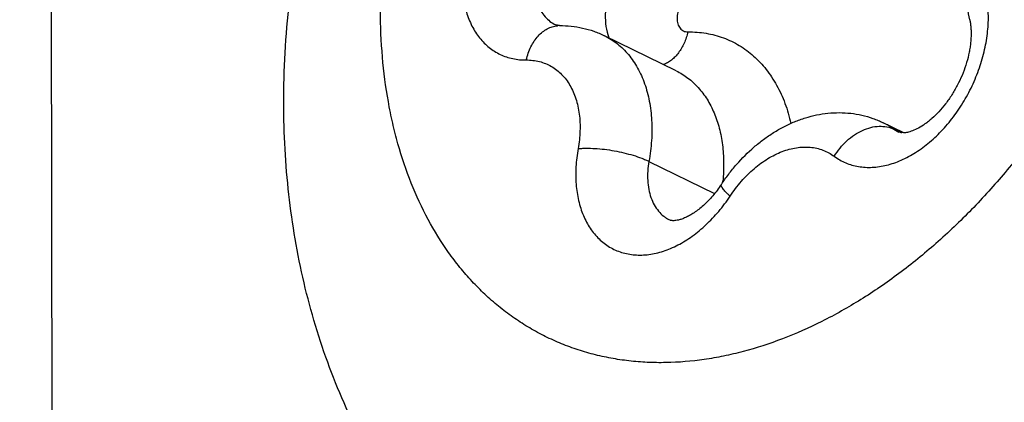
# Model space of a CAD drawing. Units: inches. Extents: x -9.6 to 5.1, y 0 to 11.
# Drawn here: x -8.6 to -8.5, y 6.5 to 6.6 of the extents above; entities that cross this region are included whole.
import ezdxf

# ---------------------------------------------------------------- set-up
doc = ezdxf.new("R2010")
doc.units = ezdxf.units.IN
doc.header["$MEASUREMENT"] = 0
doc.layers.add('BRACKET', color=7, linetype='Continuous', lineweight=30)

# ---------------------------------------------------------------- blocks, each defined once
blk = doc.blocks.new('A$C27f0211f')
at = {"layer": 'BRACKET'}
for p, q in [((0.9419881670000052, 0.2965507172999988), (0.941778068400005, 0.4144364024000016)), ((0.9918203907000063, 0.3367306874000011), (0.991442268500009, 0.3367983149000011)), ((1.003289678500003, 0.3322810041999986), (0.9962420776000016, 0.3357378719999993)), ((0.9964889684000013, 0.3360969505), (0.9966570898000029, 0.3355270183000005)), ((1.025651378900008, 0.3261873169999987), (1.023617455500002, 0.3271849620999987)), ((1.024671130300007, 0.3265456458999996), (1.025162845200001, 0.3262472984000002)), ((1.024671130300007, 0.3265456458999996), (1.025403391800005, 0.3261864695999979)), ((1.025644102900003, 0.3261830990999997), (1.025162845200001, 0.3262472984000002)), ((1.000606801700002, 0.3233928131999999), (1.007055811600004, 0.3202295558999992))]:
    blk.add_line(p, q, dxfattribs=at)
for centre, radius, start, end in [((0.9918393029000043, 0.3342946825000013), 0.0024360884, 90.4448129322002, 95.14852166239982), ((1.020562676600008, 0.3209603109000003), 0.0069336397, 53.66259056720008, 63.86027161160001), ((0.9897529822000024, 0.3231923286999994), 0.0181938873, 354.0110371061001, 354.4719004015)]:
    blk.add_arc(centre, radius, start, end, dxfattribs=at)
for points, knots in [([(1.473581140000007, 2.064913412500001), (1.463919815200001, 2.069652784299999), (1.444229187300003, 2.078464135100001), (1.41377725080001, 2.0895972182), (1.3824593545, 2.09863103), (1.350348576800002, 2.105539397500001), (1.317519697600005, 2.1103119916), (1.284047886100005, 2.1129384066), (1.250009674200001, 2.113409069699998), (1.215483454100003, 2.111728992400002), (1.180546123100001, 2.107901204399999), (1.133096820200002, 2.0998710434), (1.085543092700007, 2.087582538099999), (1.038302155600007, 2.071367216599999), (0.9901438706000079, 2.052082627700001), (0.930174327500005, 2.022800034900001), (0.8720606794000076, 1.9876440219), (0.8262949380000038, 1.955897037099998), (0.7804346482, 1.921245706199999), (0.7245931407000086, 1.873577449099999), (0.6608738644000027, 1.810416496899999), (0.6005265660000063, 1.7414442587), (0.5440970168000021, 1.667285328899998), (0.4920899009999999, 1.5886096425), (0.4449743634000072, 1.506126629499999), (0.4031770878000032, 1.420579395300001), (0.3670727937000038, 1.332740848999999), (0.3369872876999978, 1.2434033109), (0.3131949379000076, 1.153370336799998), (0.2959102830000049, 1.063457141399999), (0.2870015901000045, 0.9888268528000008), (0.2833206620000084, 0.9299205516999987), (0.2819400382000055, 0.8725418279999992), (0.2843768739000012, 0.8024517880000008), (0.2925540972999983, 0.7339433780999993), (0.3025480379000101, 0.6811588057999991), (0.314548487100005, 0.6307908011999999), (0.3335370120000078, 0.5707124330000006), (0.3582509534000025, 0.5140055001999997), (0.3811432094000082, 0.4717677712999997), (0.3996394451000072, 0.4419505853000008), (0.4195803995000063, 0.4137808674999999), (0.4409208825000022, 0.3873201193999982), (0.4636139146000033, 0.3626273209999997), (0.4876115110000043, 0.3397643381000002), (0.5128469964000004, 0.3187853438000001), (0.5305137210000055, 0.3060464176000011), (0.5395199804000015, 0.3000206850999998)], [0, 0, 0, 0, 0.0124324618, 0.0248981808, 0.0374297585, 0.0500588881, 0.0628154707, 0.075727395, 0.08882044130000001, 0.1021173403, 0.1156381588, 0.1294002546, 0.1576904684, 0.1722485334, 0.187086151, 0.2175996452, 0.2492293066, 0.2654526209, 0.2819339863, 0.3156195401, 0.3501845721, 0.3854985538, 0.4214124931, 0.457763379, 0.4943786719, 0.5310798439, 0.5676865039, 0.6040204921, 0.6399093761, 0.6751908395, 0.7097168664, 0.7266580881, 0.7433637265999999, 0.7760121861, 0.8075895966, 0.8229646331999999, 0.8380576332999999, 0.8673904371, 0.8956302698999999, 0.9093687558, 0.9228673814, 0.9361430623999999, 0.9492171889, 0.9621142956000001, 0.9748606473, 0.9874809159000001, 1, 1, 1, 1]), ([(0.9647319804000034, 0.3290793738999991), (0.9647290193000089, 0.3307408321999983), (0.9648214800999995, 0.334080932800001), (0.965387366300007, 0.3407927910000002), (0.966515375900002, 0.3475008794999983), (0.9681693487000018, 0.3541337169999981), (0.970180540100003, 0.3607437695999991), (0.9733263593000032, 0.3688353092999996), (0.9780401203000082, 0.3781270476000014), (0.9836272376000039, 0.3868753195999979), (0.988965691900006, 0.3936210710000001), (0.9936018687000043, 0.398610702500001), (0.9972357774000074, 0.4021204750000003), (1.001027042900006, 0.4053942012), (1.004965390400002, 0.4084173630999999), (1.00904056040001, 0.4111753426), (1.013242047900007, 0.4136537331000003), (1.017558841800003, 0.4158377818999988), (1.021978974800007, 0.4177128458000006), (1.026489084300003, 0.4192634639000001), (1.031073733300005, 0.4204749614999983), (1.035714974200005, 0.4213317222999979), (1.040391735100002, 0.4218205487999995), (1.045079428300006, 0.4219280895999979), (1.0489741584, 0.4216922492999995), (1.052064640099999, 0.4213045815999994), (1.05513191850001, 0.4207841564999999), (1.058916956900006, 0.4198848705000007), (1.063343757600002, 0.418408304699998), (1.0661959814, 0.4171645459000004), (1.067591014100003, 0.4164802784999999)], [0, 0, 0, 0, 0.031456122, 0.0632180802, 0.1274766968, 0.1599481822, 0.1925996966, 0.2582373799, 0.3240206798, 0.3895472592, 0.4544453461, 0.4865751563, 0.5184481063, 0.5500460714000001, 0.5813611079, 0.612393406, 0.6431516843, 0.6736538352, 0.7039213501, 0.7339843877, 0.7638720075, 0.7936184304999999, 0.8232524552, 0.8528034151, 0.882295244, 0.8970297761, 0.9117573060999999, 0.941181932, 0.9705819354999999, 1, 1, 1, 1]), ([(1.053049144100001, 0.3683578201), (1.053051944300009, 0.3667866265999997), (1.052925266300008, 0.3635991262999987), (1.052362084400002, 0.3587908358999989), (1.051427390600004, 0.3539298204999994), (1.050130679399999, 0.3490635347999991), (1.048484712800004, 0.3442377118999982), (1.0465047199, 0.3394987059000005), (1.044209909599999, 0.334891804699998), (1.041622353900003, 0.3304609414999984), (1.038766409800004, 0.3262486916999983), (1.035669678900007, 0.3222951427999998), (1.032361499900006, 0.3186381235999995), (1.028873379800004, 0.3153129176), (1.025820572100002, 0.3128250967999993), (1.023317501000008, 0.3110334460999997), (1.020825272500005, 0.3094056935999987), (1.017666312200006, 0.3076270043999987), (1.013801192200006, 0.3059109630000005), (1.0105442431, 0.3048498188999993), (1.00795746, 0.3042418146999992), (1.005436770300001, 0.3038014180000008), (1.002924743299999, 0.3035905712999991), (1.000451501800001, 0.3036242977000008), (0.9986426062000078, 0.3037692749000005), (0.9968697241000086, 0.304033629900001), (0.9951371021000028, 0.3044170053999995), (0.9934490564000029, 0.3049185834999992), (0.9918096224999999, 0.3055368513999994), (0.9902228584000028, 0.3062704720999978), (0.9886927799000063, 0.3071178449000005), (0.9872229692000047, 0.3080765637999985), (0.9858170189000077, 0.3091443299000005), (0.9844785566000027, 0.3103187532000007), (0.9832106262000053, 0.3115966504000003), (0.982016186300001, 0.3129749293999993), (0.9805135968000087, 0.3149582290999984), (0.9788348862000049, 0.3176822893999987), (0.9771767926000052, 0.3212629643999989), (0.9760989852999984, 0.3244699084999993), (0.9754137441000026, 0.3271660774000011), (0.9748389394000014, 0.3299990719999979), (0.9743607338000047, 0.3336841909999997), (0.9742347556000084, 0.3366804806000001), (0.9742320412000041, 0.3382035257999991)], [0, 0, 0, 0, 0.0337768212, 0.0684919225, 0.1039812274, 0.1400977917, 0.1766693198, 0.2135092735, 0.2504274431, 0.2872320227, 0.3237328984, 0.3597475513, 0.3951051371, 0.4296506065, 0.4632510443, 0.4796656089, 0.4958065068, 0.5272269977, 0.5574826019, 0.5865778907, 0.6007110707, 0.6145782425, 0.6415648874000001, 0.6547365145, 0.6677209391, 0.6805456428, 0.693240348, 0.7058372693000001, 0.7183703372, 0.730874406, 0.7433850626999999, 0.7559376768000001, 0.7685667936, 0.7813058817, 0.7941861917, 0.8072365842, 0.8204836391, 0.8476447431, 0.8758320262, 0.9051376459999999, 0.920230245, 0.9356165487, 0.9672582476999999, 1, 1, 1, 1]), ([(1.032121663700003, 0.3373099057999998), (1.0319575181, 0.3380845913999995), (1.031763452299998, 0.3396854290999993), (1.031852003000004, 0.3421264754000006), (1.0322971139, 0.3445804560999992), (1.032946007900009, 0.346583475100001), (1.033621660100003, 0.3481376068999982), (1.034204287500003, 0.3492715446999988), (1.034857405000004, 0.3503631901000013), (1.035812684100009, 0.3517464403999995), (1.037157353400005, 0.3533311236000003), (1.038395952400002, 0.3544314258999997), (1.039046127200002, 0.3549242979000002)], [0, 0, 0, 0, 0.1195521072, 0.2421279792, 0.3674877903, 0.4948886951, 0.5590186186, 0.6231877221000001, 0.6872177933, 0.7509316844, 0.8768262334999999, 1, 1, 1, 1]), ([(0.9885180947000052, 0.3540011765999989), (0.9882885578000042, 0.3538271737999992), (0.9878356528000012, 0.3534590736999998), (0.9869607295999998, 0.3526514812999988), (0.9859365391000026, 0.3515160042999987), (0.9850351576000023, 0.3502560804999995), (0.9843894031000033, 0.3491784838999994), (0.9837980325000046, 0.3480597524000011), (0.9831753934000034, 0.3466112532000007), (0.9827153596000073, 0.3451136510000001), (0.982454908900003, 0.3439084440999984), (0.9822708215000091, 0.3427292628000007), (0.9821762746000076, 0.341286071799999), (0.9822688949000025, 0.3398769688999987), (0.9824600395999994, 0.3388120966999981), (0.9827171983000085, 0.3378273452000009), (0.9830840298999988, 0.3369054496999979), (0.9835616394000084, 0.3360752977000008), (0.9839632648999981, 0.3355158274000001), (0.9844108895999995, 0.3350140314000001), (0.9849015720000054, 0.3345729408999993), (0.9854325246000002, 0.3341958492999986), (0.9860002273000035, 0.333885092400001), (0.9866010867000057, 0.3336426079999999), (0.9872312333000082, 0.3334704960000003), (0.9878858259000083, 0.3333692562999993), (0.9883306453000031, 0.3333495268999993), (0.988554897500002, 0.3333512338999984)], [0, 0, 0, 0, 0.0331769284, 0.0671666655, 0.1370746062, 0.2088720189, 0.245226952, 0.2817160833, 0.3545659603, 0.4264642977000001, 0.4617788688, 0.4965193846, 0.5638664239, 0.6279194859, 0.6586067948, 0.6883625789, 0.7450710578, 0.7721745216, 0.7985299243, 0.8242524024, 0.8494790656, 0.8743670534, 0.8990962631999999, 0.923854987, 0.9488287524, 0.9741690661, 1, 1, 1, 1]), ([(0.992948012200003, 0.3485067011999998), (0.9927126600000022, 0.3483282899000013), (0.9922542462000052, 0.3479359480999999), (0.9916236048000044, 0.3472687562000001), (0.9910480005000011, 0.3465222953999998), (0.9905381307000027, 0.3457113691999982), (0.9901034370000019, 0.3448509380000004), (0.9897520086000071, 0.3439571240999992), (0.9894905413000004, 0.3430467275000009), (0.9893240828000032, 0.3421367845999992), (0.9892555205000093, 0.3412443299000003), (0.9892867788000075, 0.3403859485999998), (0.9894169768000012, 0.3395775769999982), (0.9896448391000092, 0.3388343690999989), (0.9899661996000049, 0.338170204499999), (0.9903766521999984, 0.337598461999999), (0.9908681251000075, 0.337130823499999), (0.9912459936000033, 0.3368945907000001), (0.991442262300005, 0.3367983021999983)], [0, 0, 0, 0, 0.0650839204, 0.1326480469, 0.2019875508, 0.2724750264, 0.3434347863, 0.4141219133, 0.4838175584, 0.5518489216, 0.6176314860000001, 0.6806858091, 0.7407042077, 0.7975637779000001, 0.8513964737, 0.9025932869, 0.9518225070999999, 1, 1, 1, 1]), ([(0.9999956132000065, 0.3450498332999992), (0.9998345856000057, 0.3449277645999977), (0.9995178587000026, 0.3446666956999991), (0.998911858300005, 0.3440860549), (0.9982170785000051, 0.3432589229000005), (0.9976305132000078, 0.3423358751999999), (0.997230243100006, 0.3415479731999991), (0.996968027500003, 0.3409380132000006), (0.9967474423000056, 0.3403161392999987), (0.9965131616000065, 0.3394863514999997), (0.996330887900001, 0.3384534959999996), (0.9962958298000046, 0.3372442022999991), (0.9964016872000059, 0.3364648826999996), (0.9964889684000013, 0.3360969505)], [0, 0, 0, 0, 0.0600452975, 0.121820574, 0.2492140361, 0.3799358833, 0.4458504306, 0.5116760133, 0.5770876793, 0.6417776018, 0.767751408, 0.8876321962, 1, 1, 1, 1]), ([(1.004425530700004, 0.3395553579000001), (1.004348191600002, 0.3394967302000005), (1.004198270500005, 0.3393660213), (1.003995297200007, 0.3391412679000005), (1.003814318100005, 0.3388881785999995), (1.003659611400003, 0.338613476299999), (1.003535158700004, 0.3383236894999992), (1.003443615700007, 0.3380260547999985), (1.003387745000005, 0.3377277467999988), (1.003368502800001, 0.3374361668999981), (1.003386911000007, 0.3371583690999991), (1.003442238000005, 0.3369010578000005), (1.003534006200006, 0.3366706712000003), (1.0036598696, 0.3364728564999986), (1.003817652700008, 0.3363133237999989), (1.0040032868, 0.3361966852000009), (1.004211376699999, 0.3361272165999996), (1.004357810500004, 0.3361131386), (1.004431664500004, 0.3361137008000004)], [0, 0, 0, 0, 0.0671067878, 0.1370999183, 0.2089674962, 0.2818034025, 0.3546857738, 0.4266290745, 0.4966901709000001, 0.5640762629, 0.6281590386, 0.6885920028, 0.7453296417, 0.7987496429000001, 0.8496340116, 0.8992156714, 0.9489305497, 1, 1, 1, 1]), ([(1.018814456600005, 0.3238900936999993), (1.018988839400002, 0.3237618905000001), (1.019352387900007, 0.3235258113999997), (1.019935600700009, 0.3232379014999989), (1.020551032400007, 0.3230196189000001), (1.021194238700005, 0.3228729035000004), (1.021860939500002, 0.3227981628999999), (1.022787559500003, 0.3227952179999996), (1.023734795999999, 0.3229413599000015), (1.024675356900005, 0.3232204516999992), (1.025647875600001, 0.3236019376000012), (1.026852291899999, 0.3242539218999987), (1.028224641000008, 0.3252713449000009), (1.029513536700009, 0.3265104353999995), (1.030687174200004, 0.3279401450000012), (1.031716810600003, 0.3295248736999987), (1.032576976600005, 0.3312251666999995), (1.033246264900001, 0.3329987558000003), (1.033707770200003, 0.3348016287999993), (1.033950260600008, 0.3365889550999999), (1.0339642637, 0.3380484806999995), (1.033856997500003, 0.3391656435999995), (1.033765184300009, 0.3397039971999991), (1.0337095143, 0.3399667314999988)], [0, 0, 0, 0, 0.0244098916, 0.04875618769999999, 0.0731921591, 0.09788308230000001, 0.122999191, 0.148694101, 0.2022225026, 0.2302829596, 0.2592500694, 0.319904774, 0.3840938265, 0.4513659591, 0.5210364357, 0.5922563042, 0.6640796097, 0.735524883, 0.8056318762000001, 0.8735150736, 0.9384799551, 0.9697109443, 1, 1, 1, 1]), ([(0.988554897500002, 0.3333512338999984), (0.9886086021000011, 0.333579874399998), (0.9887385844000036, 0.3340244103999996), (0.9890028058000055, 0.3346518695999983), (0.9893290795000027, 0.3352172617999987), (0.9897102707000016, 0.3357082366999986), (0.9901387733000035, 0.3361144433999996), (0.990606331900004, 0.3364263907999998), (0.991102677300006, 0.3366366230000004), (0.9914489590000031, 0.3367054741999986), (0.9916206936999998, 0.3367209422999977)], [0, 0, 0, 0, 0.1452243378, 0.2856925939, 0.4200238737, 0.5477081144, 0.6687211705, 0.7835507876000001, 0.8933803512999999, 1, 1, 1, 1]), ([(0.9918203907000063, 0.3367306874000011), (0.992202169100004, 0.3367335935), (0.9929658677000077, 0.3366975330000006), (0.994096561500001, 0.3365135954999996), (0.9951969199000033, 0.3361999786999998), (0.9959006122000034, 0.3359053616999983), (0.9962420776000016, 0.3357378719999993)], [0, 0, 0, 0, 0.2506122556, 0.500631712, 0.7503453935, 1, 1, 1, 1]), ([(1.032121663700003, 0.3373099057999998), (1.032145588800006, 0.3371969915999991), (1.032187496500001, 0.3369598103999998), (1.032230529100005, 0.3365869333999996), (1.032253715000003, 0.3361845481000003), (1.032254457400001, 0.3357559264999992), (1.032231709200005, 0.3353047659000001), (1.032184300200001, 0.3348350406999998), (1.032111094800001, 0.3343507405999997), (1.03197777310001, 0.3336829052999999), (1.031746480000002, 0.3328359704999997), (1.031374391500009, 0.3318295285000001), (1.030911829700003, 0.3308471190999995), (1.0304581961, 0.3300643956000009), (1.0300595243, 0.3294702731000001), (1.029648545800001, 0.3289124180999998), (1.029110119700007, 0.3282759197999976), (1.028533041599999, 0.3277110892999993), (1.028066148800008, 0.3273209746999992), (1.027629729400005, 0.3269935843999985), (1.027112208900007, 0.3266673658000006), (1.026605288200003, 0.3264267665999991), (1.026243526600005, 0.3263011534999993), (1.026016385600002, 0.3262395529000006), (1.025819904599999, 0.3262010235999995), (1.0256989879, 0.3261869184999995), (1.025644102900003, 0.3261830990999997)], [0, 0, 0, 0, 0.0248092849, 0.0517306707, 0.080637557, 0.111396287, 0.1438165093, 0.1776939916, 0.2128327664, 0.2490549503, 0.3240300266, 0.4012659289, 0.479415161, 0.5571521388, 0.5954601503, 0.6331624212, 0.7060454287000001, 0.7743955439, 0.8064254451999999, 0.8367673054000001, 0.8916174633, 0.9376299451000001, 0.9569992461, 0.973867727, 0.9881741739, 1, 1, 1, 1]), ([(0.9962420771000069, 0.3357378711999992), (0.9964646175000027, 0.3356287112), (0.9968996167000057, 0.3353853336999997), (0.9975118456000018, 0.3349500716999998), (0.9980815817000064, 0.3344466689000001), (0.9986058279000076, 0.3338781703000002), (0.9990814692000072, 0.3332474390999991), (0.9995061311000057, 0.3325581189999998), (0.9998778237000039, 0.3318140292999985), (1.000194275800006, 0.3310190286000001), (1.000454142100004, 0.3301775125000006), (1.000727246100006, 0.3289834663999986), (1.000914464300003, 0.3273969932000007), (1.000896196500008, 0.3254136827000007), (1.000728307200006, 0.3240707060999988), (1.000606801700002, 0.3233928131999999)], [0, 0, 0, 0, 0.0530307551, 0.1063964823, 0.1604204045, 0.2153907044, 0.2715670109, 0.3291682555, 0.3883665494, 0.4492949827, 0.5120307352000001, 0.5766031895, 0.7111485518999999, 0.852657034, 1, 1, 1, 1]), ([(1.004431664500004, 0.3361137008000004), (1.004386550900009, 0.3359216354000001), (1.004280219100004, 0.335546235899999), (1.00407163540001, 0.3350093307000002), (1.003818075400005, 0.3345132693999986), (1.00352375540001, 0.3340657563999994), (1.003192656800003, 0.3336735662999999), (1.002829750700002, 0.3333423538999991), (1.002440136499999, 0.3330777258999991), (1.002161742200002, 0.3329463789999991), (1.002021016400008, 0.332893971699999)], [0, 0, 0, 0, 0.1415997449, 0.2795591032, 0.4127683749, 0.5406982314, 0.6631515964, 0.7802031747, 0.8922226383, 1, 1, 1, 1]), ([(1.004431664500004, 0.3361137008000004), (1.004734493200004, 0.3361160059999992), (1.005335724100007, 0.3360953475000006), (1.006224735000004, 0.3359864776000006), (1.007088706000005, 0.3358003495999977), (1.0079234305, 0.3355372778000003), (1.008725398300001, 0.3351987111000003), (1.009491345200004, 0.334786004499998), (1.010218010900005, 0.3343007388999997), (1.010902547800001, 0.3337452606000006), (1.011542015500005, 0.3331218037999992), (1.012133596700004, 0.3324329030000008), (1.012675163400004, 0.3316817047999976), (1.01316442080001, 0.3308712546999981), (1.013599328200002, 0.3300047969999991), (1.014111121700005, 0.3287646152000008), (1.014397993000003, 0.327783535), (1.014549826600003, 0.3271132768999987)], [0, 0, 0, 0, 0.0616802001, 0.1223494789, 0.182192041, 0.2414302537, 0.3003443153, 0.3592280114, 0.4183733663, 0.4780537983, 0.5385261884, 0.6000285997, 0.6627682923, 0.7269236598000001, 0.7926410463, 0.860026835, 1, 1, 1, 1]), ([(0.988554897500002, 0.3333512338999984), (0.9887751621999996, 0.3333529106000004), (0.9892116641999991, 0.333329513799999), (0.9898506480000009, 0.3332110709999991), (0.9904592092000044, 0.333009950100001), (0.991031235500003, 0.3327281485999993), (0.9915615138000078, 0.3323683011999989), (0.992045242100005, 0.3319338288999987), (0.9924783396000052, 0.3314290051000004), (0.9928566994000079, 0.3308582632999997), (0.9931776221000064, 0.3302270660999991), (0.9934380515000072, 0.3295408362999996), (0.9936363341000032, 0.3288057503000008), (0.9938183783000056, 0.3277518107000006), (0.9938631476000026, 0.3266431074000007), (0.9937819527000045, 0.3255089175000005), (0.9936985708000066, 0.3249299913999995), (0.9936464449000084, 0.3246391751999997)], [0, 0, 0, 0, 0.0569661809, 0.1126954254, 0.1675940205, 0.2221956638, 0.2770825996, 0.3328081164, 0.3898557299, 0.4486406367, 0.5094811646, 0.5726052083, 0.6381274362, 0.7060729995, 0.8488990165000001, 0.92359095, 1, 1, 1, 1]), ([(1.003289678100003, 0.3322810033000003), (1.003491860400004, 0.3321818292999996), (1.003887777800003, 0.3319628854999994), (1.004448820500002, 0.3315763920999988), (1.004975297100003, 0.3311332241999985), (1.005464950400004, 0.3306356794999985), (1.005915518000009, 0.330085820799999), (1.006467699500007, 0.3292768731999995), (1.006926438700006, 0.3283797634999992), (1.007289769600007, 0.3274168820999979), (1.007599592700004, 0.3263774112999993), (1.00780710090001, 0.3252812275000014), (1.007917064500006, 0.3241461105999992), (1.007962933400009, 0.3229527829999999), (1.007920974900003, 0.3220464253999999), (1.007862251100008, 0.3214396402999995)], [0, 0, 0, 0, 0.0540262343, 0.1083339145, 0.1631992726, 0.21887046, 0.2755737118, 0.3335098501, 0.4536071865, 0.516094292, 0.580262054, 0.7136309833, 0.7828747483, 0.8537473684, 1, 1, 1, 1]), ([(0.9966899606000084, 0.2719325679000004), (0.9954215427000008, 0.2725547304999996), (0.992935281500003, 0.2739025496999989), (0.9893826576000038, 0.2762195818999995), (0.9860276691000038, 0.2788166577000002), (0.9834104158000088, 0.2811975964999984), (0.9814325204000056, 0.2832220149999998), (0.9800078989000056, 0.2847983897999988), (0.9786437891000048, 0.2864294436999995), (0.9769063365000079, 0.2886744578000009), (0.9748905543000035, 0.2916062004000004), (0.9727296957000036, 0.2952990265999986), (0.970827798800002, 0.2991492049000009), (0.9691864587000083, 0.3031382003000012), (0.9678042022, 0.3072482224000002), (0.9666793398000024, 0.3114634860999992), (0.9658090507000026, 0.3157696934000001), (0.9649809739000048, 0.3216341965999998), (0.9647372961000045, 0.3260967002000008), (0.9647319804000034, 0.3290793738999991)], [0, 0, 0, 0, 0.06139119110000001, 0.1227319222, 0.1841138462, 0.2455588717, 0.2763079789, 0.307073862, 0.337863124, 0.3686808556, 0.4304067892, 0.4923122807, 0.5544471079, 0.6168597421, 0.6796092455, 0.7427412528, 0.8063179447, 0.8703909064, 1, 1, 1, 1]), ([(1.0077176689, 0.3211208887999994), (1.007946896600004, 0.3214658356999998), (1.008426314499999, 0.3221390897999985), (1.009460921700004, 0.32340737), (1.010610499400002, 0.3245579842999984), (1.011860984900004, 0.3255611274000003), (1.012836312800005, 0.3262283397999983), (1.013849951300003, 0.3268086279000002), (1.014897474700007, 0.3272960116999997), (1.015973707100002, 0.3276846576000008), (1.017072746100006, 0.3279683690999988), (1.018187327600003, 0.3281413542999996), (1.019308764200005, 0.3281981562999992), (1.020426059500004, 0.3281339253999995), (1.021527009400003, 0.3279473560999993), (1.022598382200002, 0.3276365916999993), (1.023284178100006, 0.3273484355999994), (1.023617455500002, 0.3271849620999987)], [0, 0, 0, 0, 0.0668756503, 0.1333349056, 0.2641651727, 0.3284706699, 0.3919998869, 0.4547743041, 0.5168565524000001, 0.5783221599, 0.6392812926, 0.6998533859, 0.7601402987, 0.8202529642, 0.8802040573000001, 0.9400604159999999, 1, 1, 1, 1]), ([(1.027560017100001, 0.05605087449999857), (1.042363267799999, 0.04879048959999821), (1.072874300300001, 0.03581786830000055), (1.120684396900003, 0.02131646519999997), (1.170343735200007, 0.01181210369999874), (1.221572841300002, 0.007355949199999046), (1.274094111700009, 0.007963536400000137), (1.327624309800001, 0.01362350669999834), (1.381877348200007, 0.02429986269999951), (1.4365664229, 0.03992682760000044), (1.491401646600004, 0.06041942109999887), (1.546096152300002, 0.08566093590000001), (1.600359688200001, 0.1155190034999993), (1.653909829, 0.1498284140999999), (1.7064605785, 0.1884109186999989), (1.757739788200006, 0.2310560977999998), (1.807469694100007, 0.2775410513000001), (1.839160800000002, 0.3106522029000001), (1.854688098300002, 0.3277698550000014)], [0, 0, 0, 0, 0.0530526114, 0.1064361498, 0.1604689388, 0.2154439711, 0.271620672, 0.3292167935, 0.3884063724, 0.4493160718, 0.5120285703999999, 0.5765811407, 0.6429724304, 0.7111614056000001, 0.7810757736, 0.8526105107999999, 0.9256367565000001, 1, 1, 1, 1]), ([(1.018814456600005, 0.3238900936999993), (1.018981859700006, 0.3241704595999995), (1.019356833700002, 0.3247062909), (1.020021223000001, 0.3254152695999988), (1.020765696300003, 0.3260058383000004), (1.021562158700007, 0.3264557958999994), (1.022381932500004, 0.3267474533999994), (1.023195351500007, 0.3268689286999997), (1.023971520900005, 0.3268126194999983), (1.024452146100003, 0.3266530582999998), (1.024671130300007, 0.3265456458999996)], [0, 0, 0, 0, 0.1399302989, 0.2791302434, 0.4149936424, 0.5455798939000001, 0.669389157, 0.7858161105, 0.8954794295, 1, 1, 1, 1]), ([(0.9936464449000084, 0.3246391751999997), (0.993593093100003, 0.324341519199999), (0.9935046206000067, 0.3237484039999998), (0.9934022239000058, 0.3225807613999994), (0.9934097340000037, 0.3214325460999987), (0.9935357636000077, 0.3203248242999983), (0.9936854808000035, 0.3195379482000007), (0.9938906349999996, 0.3187888281000006), (0.9941498942000067, 0.3180821068999986), (0.9944620950000029, 0.317422477800001), (0.9948249977000074, 0.3168140309999998), (0.9952365462000046, 0.3162607370999986), (0.9956943236000058, 0.3157663719999988), (0.9961951685000088, 0.3153339541999998), (0.9967361504000039, 0.3149667122999986), (0.9973135767000088, 0.3146670212), (0.9979235781, 0.3144367038000002), (0.9985622161000052, 0.3142776619999985), (0.9992251283000044, 0.3141904315999984), (0.9999080434999996, 0.3141756303000012), (1.0006065022, 0.3142333706000002), (1.001316102100006, 0.3143627589999998), (1.002032303200004, 0.3145632278000008), (1.002750630500003, 0.3148332463999992), (1.003466665900007, 0.315170933000001), (1.004175777900002, 0.3155744325000001), (1.0051180512, 0.3162041003000002), (1.006250922500001, 0.3171433813999993), (1.007495401400007, 0.3184651742999982), (1.008232960700006, 0.3194540227000005), (1.008578469200003, 0.3199739515999998)], [0, 0, 0, 0, 0.0364703585, 0.0722666154, 0.1413092938, 0.1744545038, 0.2066254465, 0.2378124587, 0.2680246661, 0.2972968829, 0.3256993979, 0.3533281876, 0.3803092067, 0.4067951358, 0.4329578802, 0.4589864775, 0.4850745211, 0.5114142361, 0.5381849865, 0.5655472831, 0.593638743, 0.6225652790999999, 0.6524073341, 0.683214718, 0.7150082498999999, 0.7477868945999999, 0.7815190535, 0.8515905329000001, 0.9247120858, 1, 1, 1, 1]), ([(0.9936464449000084, 0.3246391751999997), (0.9937708004000001, 0.3246518950000006), (0.9940295252000055, 0.3246713155999998), (0.9945802584000063, 0.3246883625999999), (0.9953202457000003, 0.3246672403000002), (0.9962473439000092, 0.3245815857000007), (0.9972014100000024, 0.3244379393999992), (0.9981461386000063, 0.3242415705999999), (0.999045648500001, 0.3240001356000004), (0.9997473518000035, 0.3237630996999989), (1.0002583359, 0.3235559416999987), (1.000494468200003, 0.3234479131000008), (1.000606801700002, 0.3233928131999999)], [0, 0, 0, 0, 0.0525173341, 0.108951317, 0.231432141, 0.3632357678, 0.4998908608, 0.6365605089999999, 0.7684070541, 0.8909571017, 0.9474344267, 1, 1, 1, 1]), ([(1.008578469200003, 0.3199739515999998), (1.008748662300007, 0.3202300617999985), (1.009103460000006, 0.3207282257999999), (1.009862319700005, 0.3216576070999988), (1.010697019200009, 0.3224911264999992), (1.011595205400006, 0.3232041672999983), (1.012490769000003, 0.3238057012999995), (1.013427155800002, 0.3242774627999996), (1.01438304620001, 0.3245914242999994), (1.015081949000006, 0.3247412665999985), (1.015769324900006, 0.3248085049), (1.016439242800004, 0.3247921108999989), (1.017085701600003, 0.3246919459999997), (1.017702852500008, 0.3245086277000002), (1.0182844096, 0.3242437529000011), (1.018643563800005, 0.3240157311999994), (1.018814456600005, 0.3238900936999993)], [0, 0, 0, 0, 0.0756127624, 0.1502476824, 0.2948983497, 0.3644899489, 0.4319749415999999, 0.559992467, 0.6206023039999999, 0.6790030758, 0.7353894724, 0.7900408241, 0.8433456343000001, 0.8957797351000001, 0.9478445573000001, 1, 1, 1, 1]), ([(1.000606801700002, 0.3233928131999999), (1.000550121700002, 0.3230765891999994), (1.000471900000008, 0.3224498845999992), (1.000463167200003, 0.3215242274000012), (1.000566628800001, 0.3206479361000003), (1.000780260500008, 0.3198398921999992), (1.001100280900005, 0.3191166392999989), (1.0015214692, 0.3184943827000009), (1.001953400600001, 0.3180687110000004), (1.002336818000003, 0.3177964214999989), (1.002539842700003, 0.3176828109999992), (1.002643706000001, 0.3176318533)], [0, 0, 0, 0, 0.1473532094, 0.2889839828, 0.4236049684000001, 0.5508580338, 0.6709391262, 0.7846420373, 0.8935424234, 0.9469365195999999, 1, 1, 1, 1]), ([(1.0077176689, 0.3211208887999994), (1.007585852800005, 0.3209225288999988), (1.007313845400006, 0.3205383276999996), (1.006879155200004, 0.3199962759999995), (1.006427747000004, 0.3195007282999995), (1.005967586000004, 0.3190568633000002), (1.005506487399998, 0.3186695604000001), (1.0050540907, 0.3183417088999985), (1.004620181900009, 0.3180754201999996), (1.004215360000003, 0.3178704166999982), (1.003849679600002, 0.3177236813999986), (1.003531820100008, 0.3176300968999985), (1.003268490000004, 0.3175791197999978), (1.0030600085, 0.3175606751000011), (1.002902094500001, 0.3175656788999994), (1.002786576900007, 0.3175824145999986), (1.002704566400006, 0.3176046745999983), (1.002661301300009, 0.3176231389999984), (1.002643672900007, 0.3176317856999997)], [0, 0, 0, 0, 0.1106068657, 0.2184677507, 0.3224911218, 0.4217033315, 0.5151703594, 0.6019207009, 0.6809370975, 0.7513563625, 0.8124111012999999, 0.8636670273, 0.9050035905, 0.9367844156, 0.9606557035, 0.9782103081999999, 0.9908813076, 1, 1, 1, 1]), ([(1.008578469200003, 0.3199739515999998), (1.008502099200001, 0.3200429674000009), (1.008359233600004, 0.3201755029999998), (1.00816400330001, 0.3203690738999985), (1.008001267800005, 0.3205447895999978), (1.0078888484, 0.3206810909999991), (1.007817379500004, 0.3207804177), (1.0077754836, 0.3208457084000003), (1.007742571000009, 0.3209055127999996), (1.007718708600009, 0.32095977), (1.007703905, 0.3210084686999988), (1.007698233100001, 0.3210517246999984), (1.0077020035, 0.3210896559999998), (1.007711525800005, 0.3211115989), (1.007717680300004, 0.3211208811999988)], [0, 0, 0, 0, 0.2083531841, 0.3943861914, 0.5563512458, 0.692967771, 0.7516610137999999, 0.8039472122, 0.8499010972, 0.8896995955, 0.9237167629999999, 0.9526046965999999, 0.9774567651999999, 1, 1, 1, 1])]:
    blk.add_open_spline(points, degree=3, knots=knots, dxfattribs=at)

msp = doc.modelspace()

# ---------------------------------------------------------------- block references
at = {"layer": 'BRACKET'}
msp.add_blockref('A$C27f0211f', (-9.550315841942385, 6.242646014732983), dxfattribs=at)

doc.saveas('drawing.dxf')
